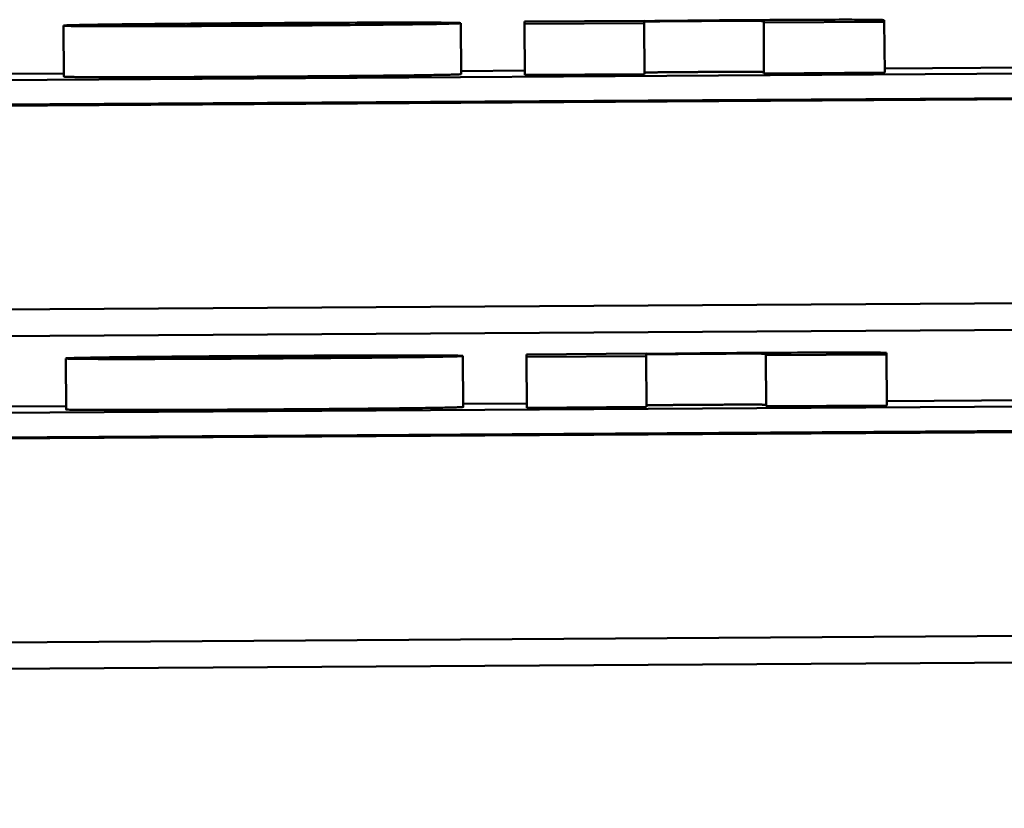
# Model space of a CAD drawing. Units: inches. Extents: x 6 to 258, y 3 to 201.
# Drawn here: x 210 to 210, y 70 to 70 of the extents above; entities that cross this region are included whole.
import ezdxf

# ---------------------------------------------------------------- set-up
doc = ezdxf.new("R2010")
doc.units = ezdxf.units.IN
doc.header["$LTSCALE"] = 12
doc.header["$MEASUREMENT"] = 0
doc.layers.add('Visible (ANSI)', color=7, linetype='Continuous', lineweight=50)

msp = doc.modelspace()

# ---------------------------------------------------------------- linework, layer by layer
at = {"layer": 'Visible (ANSI)'}
for p, q in [((210.02086, 70.01085), (210.0208, 70.02085)), ((210.09873, 70.01133), (210.09867, 70.02133)), ((210.13465, 70.02179), (210.11115, 70.02165)), ((210.11115, 70.02165), (210.11115, 70.02118)), ((210.11115, 70.02118), (210.13465, 70.02132)), ((210.11121, 70.01118), (210.11115, 70.02118)), ((210.13465, 70.02174), (210.13465, 70.02179)), ((210.13465, 70.02132), (210.13465, 70.02166)), ((210.13471, 70.01132), (210.13465, 70.02132)), ((210.15807, 70.0217), (210.15807, 70.02147)), ((210.15807, 70.02147), (210.18173, 70.02162)), ((210.15813, 70.01147), (210.15807, 70.02147)), ((210.18173, 70.02162), (210.18173, 70.02192)), ((210.1818, 70.01162), (210.18173, 70.02162)), ((212.08226, 70.01808), (207.14235, 69.98727)), ((212.07626, 70.01826), (207.14835, 69.98753)), ((209.84585, 70.00916), (210.50279, 70.01325)), ((210.0091, 70.01138), (210.02085, 70.01146)), ((210.09873, 70.01194), (210.11121, 70.01202)), ((210.13471, 70.01132), (210.11121, 70.01118)), ((210.1818, 70.01162), (210.15813, 70.01147)), ((210.18179, 70.01246), (210.23187, 70.01277)), ((208.17512, 69.94849), (213.72154, 69.98308)), ((208.17508, 69.95371), (212.08251, 69.97808)), ((210.02127, 69.94554), (210.0212, 69.95554)), ((210.09914, 69.94603), (210.09908, 69.95603)), ((210.13506, 69.95649), (210.11156, 69.95634)), ((210.11156, 69.95634), (210.11156, 69.95587)), ((210.11156, 69.95587), (210.13506, 69.95602)), ((210.11162, 69.94587), (210.11156, 69.95587)), ((210.13506, 69.95643), (210.13506, 69.95649)), ((210.13506, 69.95602), (210.13506, 69.95635)), ((210.13512, 69.94602), (210.13506, 69.95602)), ((210.15848, 69.9564), (210.15848, 69.95616)), ((210.15848, 69.95616), (210.18214, 69.95631)), ((210.15854, 69.94616), (210.15848, 69.95616)), ((210.18214, 69.95631), (210.18214, 69.95662)), ((210.1822, 69.94631), (210.18214, 69.95631)), ((212.08267, 69.95277), (207.14276, 69.92196)), ((212.07666, 69.95296), (207.14876, 69.92223)), ((209.84626, 69.94385), (210.5032, 69.94795)), ((210.1822, 69.94716), (210.23228, 69.94747)), ((210.00951, 69.94608), (210.02126, 69.94615)), ((210.09914, 69.94664), (210.11162, 69.94672)), ((210.13512, 69.94602), (210.11162, 69.94587)), ((210.1822, 69.94631), (210.15854, 69.94616)), ((205.6221, 69.86726), (213.72195, 69.91778)), ((207.14301, 69.88197), (212.08292, 69.91277))]:
    msp.add_line(p, q, dxfattribs=at)
for points, knots in [([(210.05977, 70.02134), (210.05651, 70.02132), (210.05323, 70.0213), (210.04713, 70.02125), (210.04429, 70.02123), (210.03764, 70.02117), (210.03415, 70.02113), (210.02891, 70.02107), (210.02606, 70.02103), (210.02163, 70.02093), (210.0208, 70.02089), (210.0208, 70.02085)], [-0.2378641, -0.2378641, -0.2378641, -0.2378641, -0.1925801, -0.1925801, -0.1516098, -0.1516098, -0.0919168, -0.0919168, -0.0472154, -0.0472154, 0, 0, 0, 0]), ([(210.0208, 70.02085), (210.0208, 70.02082), (210.02107, 70.0208), (210.02235, 70.02077), (210.02327, 70.02076), (210.02668, 70.02073), (210.02936, 70.02073), (210.03494, 70.02073), (210.03857, 70.02074), (210.04806, 70.02077), (210.05395, 70.0208), (210.05978, 70.02084)], [-0.1383832, -0.1383832, -0.1383832, -0.1383832, -0.1202364, -0.1202364, -0.1038546, -0.1038546, -0.0777622, -0.0777622, -0.0444103, -0.0444103, 0, 0, 0, 0]), ([(210.04486, 70.021), (210.04486, 70.02103), (210.04539, 70.02106), (210.0475, 70.02111), (210.04828, 70.02113), (210.04932, 70.02114)], [-0.04632912, -0.04632912, -0.04632912, -0.04632912, -0.01289552, -0.01289552, 0, 0, 0, 0]), ([(210.049, 70.02091), (210.04728, 70.02091), (210.0464, 70.02093), (210.04513, 70.02095), (210.04486, 70.02097), (210.04486, 70.021)], [-0.04343851, -0.04343851, -0.04343851, -0.04343851, -0.02957337, -0.02957337, 0, 0, 0, 0]), ([(210.05994, 70.02095), (210.05856, 70.02094), (210.05718, 70.02093), (210.05477, 70.02092), (210.05349, 70.02091), (210.05095, 70.02091), (210.04988, 70.02091), (210.049, 70.02091)], [-0.03663358, -0.03663358, -0.03663358, -0.03663358, -0.02268993, -0.02268993, -0.01152978, -0.01152978, 0, 0, 0, 0]), ([(210.04932, 70.02114), (210.04997, 70.02115), (210.0507, 70.02116), (210.05265, 70.02118), (210.05357, 70.02119), (210.05582, 70.02121), (210.0578, 70.02122), (210.05977, 70.02124)], [-0.02086425, -0.02086425, -0.02086425, -0.02086425, -0.01835981, -0.01835981, -0.01502885, -0.01502885, 0, 0, 0, 0]), ([(210.09867, 70.02133), (210.09867, 70.02135), (210.09839, 70.02138), (210.0971, 70.02141), (210.09618, 70.02142), (210.09252, 70.02145), (210.08964, 70.02145), (210.08453, 70.02145), (210.08092, 70.02144), (210.07146, 70.02141), (210.06559, 70.02138), (210.05977, 70.02134)], [-0.1242098, -0.1242098, -0.1242098, -0.1242098, -0.1107526, -0.1107526, -0.0986282, -0.0986282, -0.0774936, -0.0774936, -0.0443045, -0.0443045, 0, 0, 0, 0]), ([(210.05977, 70.02124), (210.06104, 70.02124), (210.06231, 70.02125), (210.06548, 70.02127), (210.06664, 70.02127), (210.06839, 70.02127), (210.06952, 70.02127), (210.07047, 70.02127)], [-0.0179411, -0.0179411, -0.0179411, -0.0179411, -0.01565328, -0.01565328, -0.0120877, -0.0120877, 0, 0, 0, 0]), ([(210.05978, 70.02084), (210.06304, 70.02086), (210.06632, 70.02088), (210.07243, 70.02093), (210.07527, 70.02095), (210.08186, 70.02101), (210.08529, 70.02105), (210.09077, 70.02111), (210.09351, 70.02115), (210.09783, 70.02125), (210.09867, 70.02129), (210.09867, 70.02133)], [-0.211016, -0.211016, -0.211016, -0.211016, -0.1730019, -0.1730019, -0.1386796, -0.1386796, -0.0893676, -0.0893676, -0.0471774, -0.0471774, 0, 0, 0, 0]), ([(210.07039, 70.02104), (210.06975, 70.02103), (210.06899, 70.02102), (210.06714, 70.021), (210.06615, 70.02099), (210.06348, 70.02097), (210.06173, 70.02096), (210.05994, 70.02095)], [-0.02902772, -0.02902772, -0.02902772, -0.02902772, -0.02174704, -0.02174704, -0.01369288, -0.01369288, 0, 0, 0, 0]), ([(210.0746, 70.02118), (210.0746, 70.02114), (210.07384, 70.02111), (210.07266, 70.02108), (210.07173, 70.02106), (210.07039, 70.02104)], [-0.03170541, -0.03170541, -0.03170541, -0.03170541, -0.01752458, -0.01752458, 0, 0, 0, 0]), ([(210.07047, 70.02127), (210.07209, 70.02127), (210.07298, 70.02125), (210.07437, 70.02123), (210.0746, 70.0212), (210.0746, 70.02118)], [-0.04432915, -0.04432915, -0.04432915, -0.04432915, -0.02751577, -0.02751577, 0, 0, 0, 0]), ([(210.15799, 70.02195), (210.15585, 70.02194), (210.15372, 70.02192), (210.14963, 70.02189), (210.14771, 70.02188), (210.14445, 70.02184), (210.14041, 70.02181), (210.13465, 70.02174)], [-0.2083882, -0.2083882, -0.2083882, -0.2083882, -0.1314013, -0.1314013, -0.0574303, -0.0574303, 0, 0, 0, 0]), ([(210.13465, 70.02166), (210.13657, 70.02168), (210.13872, 70.0217), (210.14248, 70.02173), (210.14447, 70.02174), (210.14672, 70.02176)], [-0.04179991, -0.04179991, -0.04179991, -0.04179991, -0.01719076, -0.01719076, 0, 0, 0, 0]), ([(210.14672, 70.02176), (210.14867, 70.02177), (210.15063, 70.02178), (210.15298, 70.02179), (210.15377, 70.02179), (210.15532, 70.02179), (210.15592, 70.02179), (210.15637, 70.02179)], [-0.03325522, -0.03325522, -0.03325522, -0.03325522, -0.01600782, -0.01600782, -0.00810972, -0.00810972, 0, 0, 0, 0]), ([(210.15637, 70.02179), (210.15705, 70.02178), (210.15748, 70.02177), (210.15795, 70.02174), (210.15807, 70.02172), (210.15807, 70.0217)], [-0.04507972, -0.04507972, -0.04507972, -0.04507972, -0.02327776, -0.02327776, 0, 0, 0, 0]), ([(210.18173, 70.02192), (210.18173, 70.02194), (210.18152, 70.02196), (210.18053, 70.02198), (210.17982, 70.022), (210.17731, 70.02201), (210.17562, 70.02202), (210.17245, 70.02202), (210.17031, 70.02201), (210.16476, 70.02199), (210.16137, 70.02197), (210.15799, 70.02195)], [-0.08191144, -0.08191144, -0.08191144, -0.08191144, -0.06989669, -0.06989669, -0.05955206, -0.05955206, -0.04547957, -0.04547957, -0.02574674, -0.02574674, 0, 0, 0, 0]), ([(210.06018, 69.95603), (210.05692, 69.95601), (210.05364, 69.95599), (210.04753, 69.95595), (210.0447, 69.95592), (210.03805, 69.95586), (210.03456, 69.95583), (210.02932, 69.95576), (210.02647, 69.95572), (210.02204, 69.95562), (210.0212, 69.95558), (210.0212, 69.95554)], [-0.2378641, -0.2378641, -0.2378641, -0.2378641, -0.1925801, -0.1925801, -0.1516098, -0.1516098, -0.0919168, -0.0919168, -0.0472154, -0.0472154, 0, 0, 0, 0]), ([(210.0212, 69.95554), (210.0212, 69.95552), (210.02148, 69.9555), (210.02275, 69.95547), (210.02368, 69.95545), (210.02709, 69.95543), (210.02976, 69.95542), (210.03535, 69.95542), (210.03898, 69.95543), (210.04847, 69.95547), (210.05435, 69.9555), (210.06018, 69.95553)], [-0.1383832, -0.1383832, -0.1383832, -0.1383832, -0.1202364, -0.1202364, -0.1038546, -0.1038546, -0.0777622, -0.0777622, -0.0444103, -0.0444103, 0, 0, 0, 0]), ([(210.04527, 69.95569), (210.04527, 69.95572), (210.0458, 69.95576), (210.04791, 69.95581), (210.04868, 69.95582), (210.04973, 69.95583)], [-0.04632912, -0.04632912, -0.04632912, -0.04632912, -0.01289552, -0.01289552, 0, 0, 0, 0]), ([(210.0494, 69.9556), (210.04768, 69.95561), (210.04681, 69.95562), (210.04554, 69.95564), (210.04527, 69.95567), (210.04527, 69.95569)], [-0.04343851, -0.04343851, -0.04343851, -0.04343851, -0.02957337, -0.02957337, 0, 0, 0, 0]), ([(210.06034, 69.95564), (210.05896, 69.95563), (210.05759, 69.95562), (210.05518, 69.95561), (210.05389, 69.95561), (210.05136, 69.9556), (210.05029, 69.9556), (210.0494, 69.9556)], [-0.03663358, -0.03663358, -0.03663358, -0.03663358, -0.02268993, -0.02268993, -0.01152978, -0.01152978, 0, 0, 0, 0]), ([(210.04973, 69.95583), (210.05038, 69.95584), (210.05111, 69.95585), (210.05305, 69.95588), (210.05398, 69.95588), (210.05623, 69.9559), (210.05821, 69.95592), (210.06018, 69.95593)], [-0.02086425, -0.02086425, -0.02086425, -0.02086425, -0.01835981, -0.01835981, -0.01502885, -0.01502885, 0, 0, 0, 0]), ([(210.09908, 69.95603), (210.09908, 69.95605), (210.0988, 69.95607), (210.09751, 69.9561), (210.09658, 69.95612), (210.09293, 69.95614), (210.09004, 69.95615), (210.08494, 69.95615), (210.08133, 69.95614), (210.07187, 69.9561), (210.06599, 69.95607), (210.06018, 69.95603)], [-0.1242098, -0.1242098, -0.1242098, -0.1242098, -0.1107526, -0.1107526, -0.0986282, -0.0986282, -0.0774936, -0.0774936, -0.0443045, -0.0443045, 0, 0, 0, 0]), ([(210.06018, 69.95553), (210.06345, 69.95555), (210.06673, 69.95558), (210.07284, 69.95562), (210.07567, 69.95564), (210.08226, 69.9557), (210.0857, 69.95574), (210.09118, 69.95581), (210.09392, 69.95585), (210.09824, 69.95594), (210.09908, 69.95599), (210.09908, 69.95603)], [-0.211016, -0.211016, -0.211016, -0.211016, -0.1730019, -0.1730019, -0.1386796, -0.1386796, -0.0893676, -0.0893676, -0.0471774, -0.0471774, 0, 0, 0, 0]), ([(210.06018, 69.95593), (210.06145, 69.95594), (210.06272, 69.95594), (210.06589, 69.95596), (210.06705, 69.95596), (210.0688, 69.95597), (210.06993, 69.95597), (210.07088, 69.95596)], [-0.0179411, -0.0179411, -0.0179411, -0.0179411, -0.01565328, -0.01565328, -0.0120877, -0.0120877, 0, 0, 0, 0]), ([(210.0708, 69.95574), (210.07015, 69.95573), (210.06939, 69.95572), (210.06754, 69.9557), (210.06655, 69.95569), (210.06389, 69.95567), (210.06214, 69.95565), (210.06034, 69.95564)], [-0.02902772, -0.02902772, -0.02902772, -0.02902772, -0.02174704, -0.02174704, -0.01369288, -0.01369288, 0, 0, 0, 0]), ([(210.07501, 69.95588), (210.07501, 69.95583), (210.07424, 69.95581), (210.07307, 69.95578), (210.07213, 69.95576), (210.0708, 69.95574)], [-0.03170541, -0.03170541, -0.03170541, -0.03170541, -0.01752458, -0.01752458, 0, 0, 0, 0]), ([(210.07088, 69.95596), (210.0725, 69.95596), (210.07339, 69.95595), (210.07477, 69.95592), (210.07501, 69.9559), (210.07501, 69.95588)], [-0.04432915, -0.04432915, -0.04432915, -0.04432915, -0.02751577, -0.02751577, 0, 0, 0, 0]), ([(210.15839, 69.95664), (210.15626, 69.95663), (210.15413, 69.95662), (210.15004, 69.95659), (210.14812, 69.95657), (210.14485, 69.95654), (210.14081, 69.9565), (210.13506, 69.95643)], [-0.2083882, -0.2083882, -0.2083882, -0.2083882, -0.1314013, -0.1314013, -0.0574303, -0.0574303, 0, 0, 0, 0]), ([(210.13506, 69.95635), (210.13698, 69.95637), (210.13912, 69.95639), (210.14288, 69.95642), (210.14488, 69.95644), (210.14713, 69.95645)], [-0.04179991, -0.04179991, -0.04179991, -0.04179991, -0.01719076, -0.01719076, 0, 0, 0, 0]), ([(210.14713, 69.95645), (210.14908, 69.95647), (210.15103, 69.95648), (210.15339, 69.95649), (210.15418, 69.95649), (210.15573, 69.95649), (210.15632, 69.95649), (210.15678, 69.95648)], [-0.03325522, -0.03325522, -0.03325522, -0.03325522, -0.01600782, -0.01600782, -0.00810972, -0.00810972, 0, 0, 0, 0]), ([(210.15678, 69.95648), (210.15746, 69.95648), (210.15788, 69.95647), (210.15836, 69.95643), (210.15848, 69.95641), (210.15848, 69.9564)], [-0.04507972, -0.04507972, -0.04507972, -0.04507972, -0.02327776, -0.02327776, 0, 0, 0, 0]), ([(210.18214, 69.95662), (210.18214, 69.95663), (210.18193, 69.95665), (210.18093, 69.95668), (210.18022, 69.95669), (210.17772, 69.95671), (210.17603, 69.95671), (210.17286, 69.95671), (210.17072, 69.9567), (210.16517, 69.95668), (210.16177, 69.95667), (210.15839, 69.95664)], [-0.08191144, -0.08191144, -0.08191144, -0.08191144, -0.06989669, -0.06989669, -0.05955206, -0.05955206, -0.04547957, -0.04547957, -0.02574674, -0.02574674, 0, 0, 0, 0])]:
    msp.add_open_spline(points, degree=3, knots=knots, dxfattribs=at)
for points in [[(210.09873, 70.01133), (210.09873, 70.01122), (210.07839, 70.01096), (210.05984, 70.01084)], [(210.14679, 70.01176), (210.14395, 70.01174), (210.13803, 70.01169), (210.13471, 70.01166)], [(210.15643, 70.01179), (210.15521, 70.0118), (210.15068, 70.01178), (210.14679, 70.01176)], [(210.15813, 70.0117), (210.15813, 70.01173), (210.1574, 70.01178), (210.15643, 70.01179)], [(210.05984, 70.01084), (210.04136, 70.01073), (210.02086, 70.01073), (210.02086, 70.01085)], [(210.06024, 69.94553), (210.04177, 69.94542), (210.02127, 69.94543), (210.02127, 69.94554)], [(210.09914, 69.94603), (210.09914, 69.94591), (210.0788, 69.94565), (210.06024, 69.94553)], [(210.14719, 69.94645), (210.14436, 69.94644), (210.13844, 69.94639), (210.13512, 69.94635)], [(210.15684, 69.94648), (210.15562, 69.94649), (210.15108, 69.94648), (210.14719, 69.94645)], [(210.15854, 69.9464), (210.15854, 69.94642), (210.15781, 69.94648), (210.15684, 69.94648)]]:
    msp.add_open_spline(points, degree=2, dxfattribs=at)

doc.saveas('drawing.dxf')
